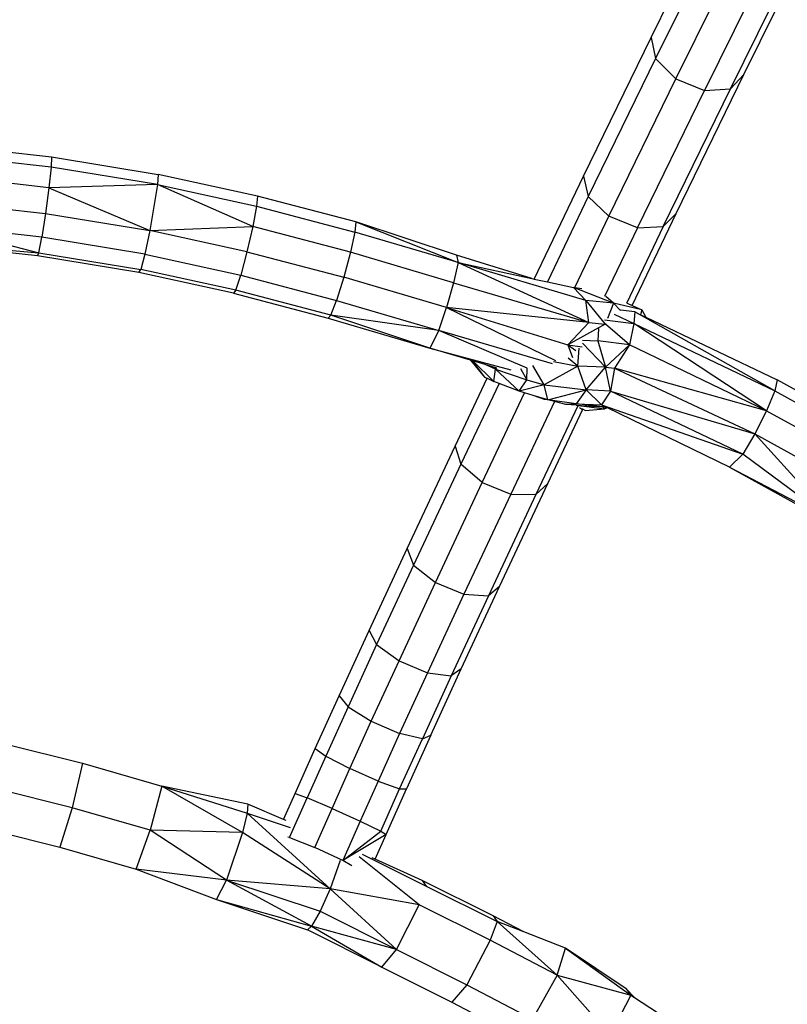
# Model space of a CAD drawing. Units: millimetres. Extents: x 565588 to 571274, y -111237 to -105737.
# Drawn here: x 568145 to 568243, y -108071 to -107945 of the extents above; entities that cross this region are included whole.
import ezdxf

# ---------------------------------------------------------------- set-up
doc = ezdxf.new("R2010")
doc.units = ezdxf.units.MM
doc.header["$PDMODE"] = 3
doc.layers.add('МАФЫ НАШИ', color=7, linetype='Continuous', lineweight=25)
doc.layers.add('размеры', color=7, linetype='Continuous', lineweight=15)
doc.styles.get("Standard").update_dxf_attribs({"font": 'ariali.ttf', "height": 170})
doc.dimstyles.new('Стиль 150', dxfattribs={"dimtxt": 150, "dimasz": 150, "dimexe": 50, "dimexo": 0, "dimgap": 50, "dimtad": 1, "dimdec": 0, "dimdsep": 32, "dimtxsty": 'Standard', "dimcen": 150, "dimclrd": 256, "dimclre": 256, "dimadec": 0, "dimazin": 0, "dimtfac": 1, "dimtdec": 0, "dimtmove": 0, "dimatfit": 3, "dimfxl": 0, "dimlwd": -1, "dimarcsym": 0})

# ---------------------------------------------------------------- blocks, each defined once
blk = doc.blocks.new('*D48')
at = {"layer": 'Defpoints', "color": 0}
for p in [(568107.77, -105737.48), (571223.85, -105737.48), (568107.77, -110777.48)]:
    blk.add_point(p, dxfattribs=at)
at = {"layer": 'размеры', "lineweight": -2}
for p, q in [((568107.77, -105737.48), (571273.85, -105737.48)), ((568107.77, -110777.48), (571273.85, -110777.48))]:
    blk.add_line(p, q, dxfattribs=at)
at = {"layer": 'размеры'}
blk.add_line((571223.85, -110627.48), (571223.85, -105887.48), dxfattribs=at)
for points in [[(571198.85, -105887.48), (571248.85, -105887.48), (571223.85, -105737.48)], [(571198.85, -110627.48), (571248.85, -110627.48), (571223.85, -110777.48)]]:
    blk.add_solid(points, dxfattribs=at)
at = {"layer": 'размеры', "color": 0, "insert": (571087.05, -108257.48), "char_height": 170, "attachment_point": 5, "rotation": 90}
blk.add_mtext('5040', dxfattribs=at)
blk = doc.blocks.new('*D50')
at = {"layer": 'Defpoints', "color": 0}
for p in [(568105.16, -107752.36), (569037.48, -107752.36), (568110.4, -108762.62)]:
    blk.add_point(p, dxfattribs=at)
at = {"layer": 'размеры', "lineweight": -2}
for p, q in [((568105.16, -107752.36), (569087.48, -107752.36)), ((568110.4, -108762.62), (569087.48, -108762.62))]:
    blk.add_line(p, q, dxfattribs=at)
at = {"layer": 'размеры'}
blk.add_line((569037.48, -108612.62), (569037.48, -107902.36), dxfattribs=at)
for points in [[(569012.48, -107902.36), (569062.48, -107902.36), (569037.48, -107752.36)], [(569012.48, -108612.62), (569062.48, -108612.62), (569037.48, -108762.62)]]:
    blk.add_solid(points, dxfattribs=at)
at = {"layer": 'размеры', "color": 0, "insert": (568900.68, -108257.49), "char_height": 170, "attachment_point": 5, "rotation": 90}
blk.add_mtext('1010', dxfattribs=at)
blk = doc.blocks.new('ьтре')
at = {"layer": 'МАФЫ НАШИ'}
for p, q in [((568225.74, -107947.07), (568229.6, -107939.29)), ((568231.16, -107940), (568226.3, -107949.81)), ((568228.92, -107952.42), (568234.48, -107941.2)), ((568238.32, -107942.37), (568232.61, -107953.9)), ((568235.95, -107953.68), (568241.23, -107943.02)), ((568237.67, -107951.85), (568241.88, -107943.36)), ((568217.04, -107964.92), (568225.74, -107947.07)), ((568225.74, -107947.07), (568226.3, -107949.81)), ((568226.3, -107949.81), (568217.65, -107967.54)), ((568226.3, -107949.81), (568228.92, -107952.42)), ((568228.97, -107969.7), (568237.67, -107951.85)), ((568235.95, -107953.68), (568237.67, -107951.85)), ((568220.31, -107970.08), (568228.92, -107952.42)), ((568228.92, -107952.42), (568232.61, -107953.9)), ((568223.99, -107971.55), (568232.61, -107953.9)), ((568227.3, -107971.41), (568235.95, -107953.68)), ((568232.61, -107953.9), (568235.95, -107953.68)), ((568133.22, -107960.71), (568148.62, -107962.45)), ((568148.56, -107963.75), (568133.18, -107962.02)), ((568148.62, -107962.45), (568148.56, -107963.75)), ((568148.62, -107962.45), (568162.33, -107964.69)), ((568148.56, -107963.75), (568148.27, -107966.41)), ((568162.24, -107965.99), (568148.56, -107963.75)), ((568148.27, -107966.41), (568132.98, -107964.69)), ((568162.33, -107964.69), (568162.24, -107965.99)), ((568175.11, -107967.47), (568162.33, -107964.69)), ((568210.71, -107978.14), (568217.04, -107964.92)), ((568217.04, -107964.92), (568217.65, -107967.54)), ((568148.27, -107966.41), (568147.83, -107969.71)), ((568162.24, -107965.99), (568148.27, -107966.41)), ((568148.27, -107966.41), (568161.25, -107971.91)), ((568162.24, -107965.99), (568161.25, -107971.91)), ((568174.51, -107971.39), (568162.24, -107965.99)), ((568162.24, -107965.99), (568175, -107968.77)), ((568132.69, -107968), (568147.83, -107969.71)), ((568175.11, -107967.47), (568175, -107968.77)), ((568187.75, -107970.81), (568175.11, -107967.47)), ((568217.65, -107967.54), (568212.4, -107978.51)), ((568217.65, -107967.54), (568220.31, -107970.08)), ((568175, -107968.77), (568174.51, -107971.39)), ((568175, -107968.77), (568187.63, -107972.1)), ((568147.83, -107969.71), (568147.36, -107972.77)), ((568147.83, -107969.71), (568161.25, -107971.91)), ((568187.75, -107970.81), (568187.63, -107972.1)), ((568187.75, -107970.81), (568200.93, -107976.03)), ((568200.69, -107975.09), (568187.75, -107970.81)), ((568215.92, -107979.25), (568220.31, -107970.08)), ((568223.99, -107971.55), (568220.31, -107970.08)), ((568223.3, -107981.54), (568228.97, -107969.7)), ((568227.3, -107971.41), (568228.97, -107969.7)), ((568132.38, -107971.08), (568146.99, -107974.77)), ((568147.36, -107972.77), (568132.38, -107971.08)), ((568161.25, -107971.91), (568160.61, -107974.94)), ((568161.25, -107971.91), (568174.51, -107971.39)), ((568173.76, -107974.63), (568161.25, -107971.91)), ((568174.51, -107971.39), (568173.76, -107974.63)), ((568187.06, -107974.71), (568174.51, -107971.39)), ((568187.63, -107972.1), (568187.06, -107974.71)), ((568200.93, -107976.03), (568187.63, -107972.1)), ((568223.99, -107971.55), (568219.76, -107980.39)), ((568227.3, -107971.41), (568222.58, -107981.27)), ((568223.99, -107971.55), (568227.3, -107971.41)), ((568146.99, -107974.77), (568147.36, -107972.77)), ((568160.61, -107974.94), (568147.36, -107972.77)), ((568132.01, -107973.5), (568146.99, -107974.77)), ((568146.81, -107975.16), (568132.01, -107973.5)), ((568173.76, -107974.63), (568172.96, -107977.63)), ((568173.76, -107974.63), (568186.21, -107977.92)), ((568146.81, -107975.16), (568146.99, -107974.77)), ((568159.85, -107977.3), (568146.81, -107975.16)), ((568146.99, -107974.77), (568160.1, -107976.91)), ((568160.61, -107974.94), (568160.1, -107976.91)), ((568160.61, -107974.94), (568172.96, -107977.63)), ((568187.06, -107974.71), (568186.21, -107977.92)), ((568200.33, -107978.62), (568187.06, -107974.71)), ((568210.42, -107978.08), (568200.69, -107975.09)), ((568200.69, -107975.09), (568200.93, -107976.03)), ((568159.85, -107977.3), (568160.1, -107976.91)), ((568172.33, -107979.57), (568160.1, -107976.91)), ((568200.93, -107976.03), (568200.33, -107978.62)), ((568200.93, -107976.03), (568217.74, -107983.75)), ((568217.34, -107980.92), (568200.93, -107976.03)), ((568200.93, -107976.03), (568210.42, -107978.08)), ((568172.02, -107979.95), (568159.85, -107977.3)), ((568172.33, -107979.57), (568172.96, -107977.63)), ((568172.96, -107977.63), (568185.29, -107980.89)), ((568186.21, -107977.92), (568185.29, -107980.89)), ((568199.42, -107981.81), (568186.21, -107977.92)), ((568210.42, -107978.08), (568210.71, -107978.14)), ((568210.71, -107978.14), (568212.4, -107978.51)), ((568172.33, -107979.57), (568172.02, -107979.95)), ((568184.56, -107982.81), (568172.33, -107979.57)), ((568200.33, -107978.62), (568199.42, -107981.81)), ((568200.33, -107978.62), (568217.74, -107983.75)), ((568212.4, -107978.51), (568215.74, -107979.23)), ((568220.9, -107981.24), (568215.74, -107979.23)), ((568215.74, -107979.23), (568217.34, -107980.92)), ((568215.74, -107979.23), (568215.92, -107979.25)), ((568215.92, -107979.25), (568216.81, -107979.34)), ((568172.02, -107979.95), (568184.21, -107983.17)), ((568184.56, -107982.81), (568185.29, -107980.89)), ((568185.29, -107980.89), (568198.44, -107984.76)), ((568217.74, -107983.75), (568217.34, -107980.92)), ((568217.34, -107980.92), (568219.82, -107983.95)), ((568220.9, -107981.24), (568217.34, -107980.92)), ((568220.9, -107981.24), (568219.93, -107980.4)), ((568198.44, -107984.76), (568199.42, -107981.81)), ((568199.42, -107981.81), (568215.01, -107986.59)), ((568217.74, -107983.75), (568199.42, -107981.81)), ((568199.42, -107981.81), (568213.45, -107988.61)), ((568220.9, -107981.24), (568220.11, -107983.21)), ((568221.8, -107982.19), (568220.9, -107981.24)), ((568224.54, -107982.1), (568220.9, -107981.24)), ((568223.66, -107982.38), (568221.82, -107982.14)), ((568222.65, -107981.24), (568223.3, -107981.54)), ((568223.3, -107981.54), (568224.54, -107982.1)), ((568224.54, -107982.1), (568224.38, -107982.73)), ((568224.54, -107982.1), (568225.04, -107983.04)), ((568184.21, -107983.17), (568184.56, -107982.81)), ((568184.21, -107983.17), (568197.28, -107987.02)), ((568197.28, -107987.02), (568184.56, -107982.81)), ((568198.44, -107984.76), (568184.56, -107982.81)), ((568219.74, -107983.37), (568223.52, -107983.86)), ((568220.99, -107982.68), (568223.52, -107983.86)), ((568223.66, -107982.38), (568223.52, -107983.86)), ((568241.65, -107992.53), (568223.66, -107982.38)), ((568223.66, -107982.38), (568224.38, -107982.73)), ((568224.38, -107982.73), (568225.04, -107983.04)), ((568225.04, -107983.04), (568241.95, -107991.12)), ((568198.44, -107984.76), (568197.28, -107987.02)), ((568209.81, -107989.59), (568198.44, -107984.76)), ((568213.05, -107989.05), (568198.44, -107984.76)), ((568215.01, -107986.59), (568217.74, -107983.75)), ((568219.82, -107983.95), (568215.01, -107986.59)), ((568217.74, -107983.75), (568219.82, -107983.95)), ((568218.96, -107984.51), (568218.9, -107986.07)), ((568219.81, -107984.03), (568219.84, -107984)), ((568219.86, -107983.84), (568219.82, -107983.95)), ((568219.82, -107983.95), (568219.87, -107983.96)), ((568219.82, -107983.95), (568219.84, -107984)), ((568222.97, -107986.59), (568219.87, -107983.96)), ((568223.52, -107983.86), (568222.97, -107986.59)), ((568223.52, -107983.86), (568241.65, -107992.53)), ((568240.6, -107995.07), (568223.52, -107983.86)), ((568216.93, -107986), (568218.9, -107986.07)), ((568197.28, -107987.02), (568207.72, -107989.83)), ((568202.5, -107988.58), (568197.28, -107987.02)), ((568215.01, -107986.59), (568216.87, -107986.88)), ((568215.01, -107986.59), (568216.04, -107987.32)), ((568215.01, -107986.59), (568215.64, -107988.22)), ((568216.32, -107989.33), (568216.47, -107987.03)), ((568219.89, -107989.48), (568216.91, -107986.37)), ((568218.9, -107986.07), (568219.89, -107989.48)), ((568222.97, -107986.59), (568218.9, -107986.07)), ((568219.89, -107989.48), (568222.97, -107986.59)), ((568222.97, -107986.59), (568221.04, -107989.61)), ((568240.6, -107995.07), (568222.97, -107986.59)), ((568202.5, -107988.58), (568204.33, -107990.75)), ((568202.68, -107988.63), (568202.5, -107988.58)), ((568216.32, -107989.33), (568215.09, -107988.33)), ((568202.68, -107988.63), (568204.33, -107990.75)), ((568202.8, -107988.67), (568202.68, -107988.63)), ((568205.51, -107991.3), (568202.8, -107988.67)), ((568204.41, -107989.15), (568202.8, -107988.67)), ((568205.71, -107989.72), (568204.41, -107989.15)), ((568205.6, -107989.51), (568204.41, -107989.15)), ((568205.51, -107991.3), (568205.71, -107989.72)), ((568205.71, -107989.72), (568205.6, -107989.51)), ((568205.84, -107989.57), (568205.6, -107989.51)), ((568205.84, -107989.57), (568205.71, -107989.72)), ((568208.78, -107992.56), (568205.71, -107989.72)), ((568205.71, -107989.72), (568209.76, -107991.12)), ((568208.95, -107989.65), (568209.76, -107991.12)), ((568209.76, -107991.12), (568209.81, -107989.59)), ((568211.98, -107991.74), (568210.54, -107989.25)), ((568216.32, -107989.33), (568211.98, -107991.74)), ((568213.19, -107988.73), (568216.32, -107989.33)), ((568217.4, -107992.37), (568216.32, -107989.33)), ((568219.89, -107989.48), (568216.32, -107989.33)), ((568217.4, -107992.37), (568219.89, -107989.48)), ((568220.5, -107992.58), (568219.89, -107989.48)), ((568219.89, -107989.48), (568221.04, -107989.61)), ((568221.04, -107989.61), (568220.5, -107992.58)), ((568221.04, -107989.61), (568239.1, -107998.06)), ((568240.6, -107995.07), (568221.04, -107989.61)), ((568200.53, -107999.61), (568204.65, -107990.9)), ((568204.33, -107990.75), (568204.65, -107990.9)), ((568204.65, -107990.9), (568205.51, -107991.3)), ((568208.78, -107992.56), (568209.76, -107991.12)), ((568209.76, -107991.12), (568211.98, -107991.74)), ((568241.95, -107991.12), (568241.65, -107992.53)), ((568255.45, -107998.56), (568241.95, -107991.12)), ((568206.19, -107991.56), (568201.28, -108001.94)), ((568206.19, -107991.56), (568205.51, -107991.3)), ((568208.78, -107992.56), (568206.19, -107991.56)), ((568211.98, -107991.74), (568208.78, -107992.56)), ((568211.98, -107991.74), (568217.4, -107992.37)), ((568212.44, -107993.67), (568211.98, -107991.74)), ((568212.44, -107993.67), (568217.4, -107992.37)), ((568217.4, -107992.37), (568216.1, -107994.18)), ((568219.34, -107994.31), (568217.4, -107992.37)), ((568220.5, -107992.58), (568217.4, -107992.37)), ((568204.02, -108004.3), (568209.47, -107992.77)), ((568209.47, -107992.77), (568208.78, -107992.56)), ((568210.57, -107993.1), (568209.47, -107992.77)), ((568212.05, -107993.63), (568210.57, -107993.1)), ((568212.04, -107993.55), (568210.57, -107993.1)), ((568212.05, -107993.63), (568212.04, -107993.55)), ((568212.21, -107993.6), (568212.04, -107993.55)), ((568212.21, -107993.6), (568212.05, -107993.63)), ((568212.44, -107993.67), (568212.05, -107993.63)), ((568212.44, -107993.67), (568212.21, -107993.6)), ((568220.5, -107992.58), (568219.34, -107994.31)), ((568237.54, -108000.68), (568220.5, -107992.58)), ((568220.5, -107992.58), (568239.1, -107998.06)), ((568241.65, -107992.53), (568240.6, -107995.07)), ((568241.65, -107992.53), (568255.12, -107999.96)), ((568213.32, -107993.9), (568207.7, -108005.79)), ((568216.3, -107994.45), (568210.92, -108005.84)), ((568216.1, -107994.18), (568212.44, -107993.67)), ((568213.32, -107993.9), (568212.44, -107993.67)), ((568212.44, -108004.43), (568216.95, -107994.89)), ((568214.78, -107994.28), (568213.32, -107993.9)), ((568216.1, -107994.18), (568214.78, -107994.28)), ((568216.1, -107994.36), (568214.78, -107994.28)), ((568216.1, -107994.18), (568219.34, -107994.31)), ((568219.51, -107994.57), (568216.1, -107994.18)), ((568216.1, -107994.36), (568219.76, -107994.82)), ((568216.1, -107994.36), (568219.51, -107994.57)), ((568216.78, -107994.87), (568216.53, -107994.71)), ((568216.78, -107994.87), (568216.89, -107994.89)), ((568216.95, -107994.89), (568216.89, -107994.89)), ((568217.28, -107995.04), (568216.95, -107994.89)), ((568217.28, -107995.04), (568219.76, -107994.82)), ((568219.34, -107994.31), (568237.54, -108000.68)), ((568219.34, -107994.31), (568219.86, -107994.59)), ((568219.55, -107994.61), (568219.51, -107994.57)), ((568219.68, -107994.58), (568219.55, -107994.61)), ((568219.76, -107994.82), (568219.55, -107994.61)), ((568219.86, -107994.59), (568219.68, -107994.58)), ((568219.89, -107994.6), (568219.76, -107994.82)), ((568219.76, -107994.82), (568220.07, -107994.67)), ((568220.13, -107994.72), (568219.76, -107994.82)), ((568219.89, -107994.6), (568219.86, -107994.59)), ((568220.07, -107994.67), (568219.89, -107994.6)), ((568220.13, -107994.72), (568220.07, -107994.67)), ((568235.83, -108002.34), (568220.13, -107994.72)), ((568240.6, -107995.07), (568239.1, -107998.06)), ((568240.6, -107995.07), (568253.98, -108002.45)), ((568239.1, -107998.06), (568237.54, -108000.68)), ((568239.1, -107998.06), (568252.35, -108005.36)), ((568239.1, -107998.06), (568249.35, -108009.42)), ((568194.35, -108012.79), (568200.53, -107999.61)), ((568200.53, -107999.61), (568201.28, -108001.94)), ((568237.54, -108000.68), (568235.83, -108002.34)), ((568249.35, -108009.42), (568237.54, -108000.68)), ((568201.28, -108001.94), (568195.2, -108014.91)), ((568204.02, -108004.3), (568201.28, -108001.94)), ((568235.83, -108002.34), (568249.35, -108009.42)), ((568235.83, -108002.34), (568248.79, -108009.48)), ((568197.99, -108017.16), (568204.02, -108004.3)), ((568204.02, -108004.3), (568207.7, -108005.79)), ((568206.23, -108017.67), (568212.44, -108004.43)), ((568212.44, -108004.43), (568210.92, -108005.84)), ((568207.7, -108005.79), (568201.66, -108018.67)), ((568210.92, -108005.84), (568204.81, -108018.86)), ((568207.7, -108005.79), (568210.92, -108005.84)), ((568189.46, -108023.32), (568194.35, -108012.79)), ((568194.35, -108012.79), (568195.2, -108014.91)), ((568195.2, -108014.91), (568190.44, -108025.15)), ((568195.2, -108014.91), (568197.99, -108017.16)), ((568193.32, -108027.22), (568197.99, -108017.16)), ((568197.99, -108017.16), (568201.66, -108018.67)), ((568201.31, -108028.27), (568206.23, -108017.67)), ((568206.23, -108017.67), (568204.81, -108018.86)), ((568201.66, -108018.67), (568196.98, -108028.76)), ((568204.81, -108018.86), (568200.03, -108029.16)), ((568201.66, -108018.67), (568204.81, -108018.86)), ((568185.6, -108031.71), (568189.46, -108023.32)), ((568189.46, -108023.32), (568190.44, -108025.15)), ((568190.44, -108025.15), (568186.77, -108033.15)), ((568190.44, -108025.15), (568193.32, -108027.22)), ((568189.75, -108035), (568193.32, -108027.22)), ((568193.32, -108027.22), (568196.98, -108028.76)), ((568196.98, -108028.76), (568193.39, -108036.56)), ((568196.98, -108028.76), (568200.03, -108029.16)), ((568197.41, -108036.77), (568201.31, -108028.27)), ((568201.31, -108028.27), (568200.03, -108029.16)), ((568200.03, -108029.16), (568196.32, -108037.24)), ((568182.53, -108038.51), (568185.6, -108031.71)), ((568185.6, -108031.71), (568186.77, -108033.15)), ((568186.77, -108033.15), (568183.9, -108039.49)), ((568186.77, -108033.15), (568189.75, -108035)), ((568186.99, -108041.08), (568189.75, -108035)), ((568189.75, -108035), (568193.39, -108036.56)), ((568193.39, -108036.56), (568190.62, -108042.68)), ((568196.32, -108037.24), (568193.39, -108036.56)), ((568142.78, -108037.94), (568152.63, -108040.38)), ((568193.4, -108043.68), (568196.32, -108037.24)), ((568197.41, -108036.77), (568194.27, -108043.69)), ((568196.32, -108037.24), (568197.41, -108036.77)), ((568179.96, -108044.27), (568182.53, -108038.51)), ((568182.53, -108038.51), (568183.9, -108039.49)), ((568152.63, -108040.38), (568151.3, -108046.11)), ((568152.63, -108040.38), (568162.82, -108043.33)), ((568183.9, -108039.49), (568181.51, -108044.86)), ((568183.9, -108039.49), (568186.99, -108041.08)), ((568184.7, -108046.23), (568186.99, -108041.08)), ((568190.62, -108042.68), (568186.99, -108041.08)), ((568190.62, -108042.68), (568188.32, -108047.86)), ((568190.62, -108042.68), (568193.4, -108043.68)), ((568151.3, -108046.11), (568141.67, -108043.72)), ((568162.82, -108043.33), (568161.33, -108049.01)), ((568162.82, -108043.33), (568173.79, -108046.81)), ((568173.88, -108045.65), (568162.82, -108043.33)), ((568173.17, -108049.31), (568162.82, -108043.33)), ((568178.48, -108047.62), (568179.96, -108044.27)), ((568179.96, -108044.27), (568181.51, -108044.86)), ((568190.97, -108049.13), (568193.4, -108043.68)), ((568191.66, -108049.55), (568194.27, -108043.69)), ((568193.4, -108043.68), (568194.27, -108043.69)), ((568179.25, -108049.96), (568181.51, -108044.86)), ((568184.7, -108046.23), (568181.51, -108044.86)), ((568151.3, -108046.11), (568149.69, -108051.17)), ((568161.33, -108049.01), (568151.3, -108046.11)), ((568173.79, -108046.81), (568173.17, -108049.31)), ((568173.88, -108045.65), (568173.79, -108046.81)), ((568173.79, -108046.81), (568179.32, -108048.65)), ((568173.79, -108046.81), (568184.47, -108056.54)), ((568178.48, -108047.62), (568173.88, -108045.65)), ((568182.48, -108051.24), (568184.7, -108046.23)), ((568184.7, -108046.23), (568188.32, -108047.86)), ((568178.82, -108047.76), (568178.48, -108047.62)), ((568188.32, -108047.86), (568186.09, -108052.89)), ((568188.32, -108047.86), (568190.97, -108049.13)), ((568140.31, -108048.85), (568149.69, -108051.17)), ((568159.51, -108054.02), (568161.33, -108049.01)), ((568171.14, -108055.44), (568161.33, -108049.01)), ((568173.17, -108049.31), (568161.33, -108049.01)), ((568173.17, -108049.31), (568171.14, -108055.44)), ((568184.47, -108056.54), (568173.17, -108049.31)), ((568186.09, -108052.89), (568190.97, -108049.13)), ((568190.97, -108049.13), (568191.66, -108049.55)), ((568179.25, -108049.96), (568179.02, -108049.89)), ((568179.25, -108049.96), (568182.48, -108051.24)), ((568191.66, -108049.55), (568186.09, -108052.89)), ((568190.25, -108052.74), (568191.66, -108049.55)), ((568149.69, -108051.17), (568159.51, -108054.02)), ((568186.09, -108052.89), (568182.48, -108051.24)), ((568185.75, -108052.92), (568184.47, -108056.54)), ((568187.27, -108053.6), (568186.09, -108052.89)), ((568195.91, -108058.59), (568188.18, -108052.42)), ((568188.57, -108052.09), (568196.8, -108056.21)), ((568190.25, -108052.74), (568189.86, -108052.56)), ((568196.29, -108055.47), (568190.25, -108052.74)), ((568159.51, -108054.02), (568169.83, -108057.92)), ((568171.14, -108055.44), (568159.51, -108054.02)), ((568169.83, -108057.92), (568171.14, -108055.44)), ((568171.14, -108055.44), (568183.16, -108059.43)), ((568184.47, -108056.54), (568171.14, -108055.44)), ((568182.08, -108061.36), (568171.14, -108055.44)), ((568205.41, -108060.01), (568196.29, -108055.47)), ((568196.29, -108055.47), (568196.8, -108056.21)), ((568184.47, -108056.54), (568183.16, -108059.43)), ((568193, -108064.36), (568184.47, -108056.54)), ((568195.91, -108058.59), (568184.47, -108056.54)), ((568196.8, -108056.21), (568205.92, -108060.76)), ((568169.83, -108057.92), (568182.08, -108061.36)), ((568169.83, -108057.92), (568181.53, -108061.81)), ((568183.16, -108059.43), (568182.08, -108061.36)), ((568183.16, -108059.43), (568193, -108064.36)), ((568193, -108064.36), (568195.91, -108058.59)), ((568205.02, -108063.13), (568195.91, -108058.59)), ((568209.38, -108062.09), (568205.41, -108060.01)), ((568205.41, -108060.01), (568205.92, -108060.76)), ((568182.08, -108061.36), (568181.53, -108061.81)), ((568191.1, -108066.6), (568181.53, -108061.81)), ((568182.08, -108061.36), (568191.1, -108066.6)), ((568193, -108064.36), (568182.08, -108061.36)), ((568205.92, -108060.76), (568205.02, -108063.13)), ((568205.92, -108060.76), (568213.64, -108067.64)), ((568209.38, -108062.09), (568205.92, -108060.76)), ((568205.02, -108063.13), (568202.05, -108068.87)), ((568213.64, -108067.64), (568205.02, -108063.13)), ((568214.74, -108064.15), (568209.38, -108062.09)), ((568191.1, -108066.6), (568193, -108064.36)), ((568193, -108064.36), (568202.05, -108068.87)), ((568213.64, -108067.64), (568214.74, -108064.15)), ((568214.74, -108064.15), (568223.13, -108070.2)), ((568222.55, -108069.41), (568214.74, -108064.15)), ((568191.1, -108066.6), (568200.12, -108071.1)), ((568213.64, -108067.64), (568210.5, -108073.29)), ((568213.64, -108067.64), (568223.13, -108070.2)), ((568213.64, -108067.64), (568220.49, -108075.36)), ((568202.05, -108068.87), (568200.12, -108071.1)), ((568202.05, -108068.87), (568210.5, -108073.29)), ((568223.62, -108070.52), (568222.55, -108069.41)), ((568222.55, -108069.41), (568223.13, -108070.2)), ((568223.13, -108070.2), (568220.49, -108075.36)), ((568223.13, -108070.2), (568223.62, -108070.52)), ((568223.62, -108070.52), (568231.87, -108075.87)), ((568200.12, -108071.1), (568208.46, -108075.46))]:
    blk.add_line(p, q, dxfattribs=at)
at = {"layer": 'МАФЫ НАШИ', "lineweight": 30}
blk.add_circle((568107.77, -108257.48), 2520, dxfattribs=at)

msp = doc.modelspace()

# ---------------------------------------------------------------- block references
at = {"layer": 'МАФЫ НАШИ'}
msp.add_blockref('ьтре', (0, 0), dxfattribs=at)

# ---------------------------------------------------------------- dimensions: what is measured, and where the dimension line sits
at = {"layer": 'размеры'}
for base, p1, p2, picture, middle in [((571223.85, -105737.48), (568107.77, -110777.48), (568107.77, -105737.48), '*D48', (571087.05, -108257.48)), ((569037.48, -107752.36), (568110.4, -108762.62), (568105.16, -107752.36), '*D50', (568900.68, -108257.49))]:
    dim = msp.add_linear_dim(base=base, p1=p1, p2=p2, angle=90, dimstyle='Стиль 150', dxfattribs=at)
    dim.commit()
    dim.dimension.update_dxf_attribs({"geometry": picture, "text_midpoint": middle})

doc.saveas('drawing.dxf')
